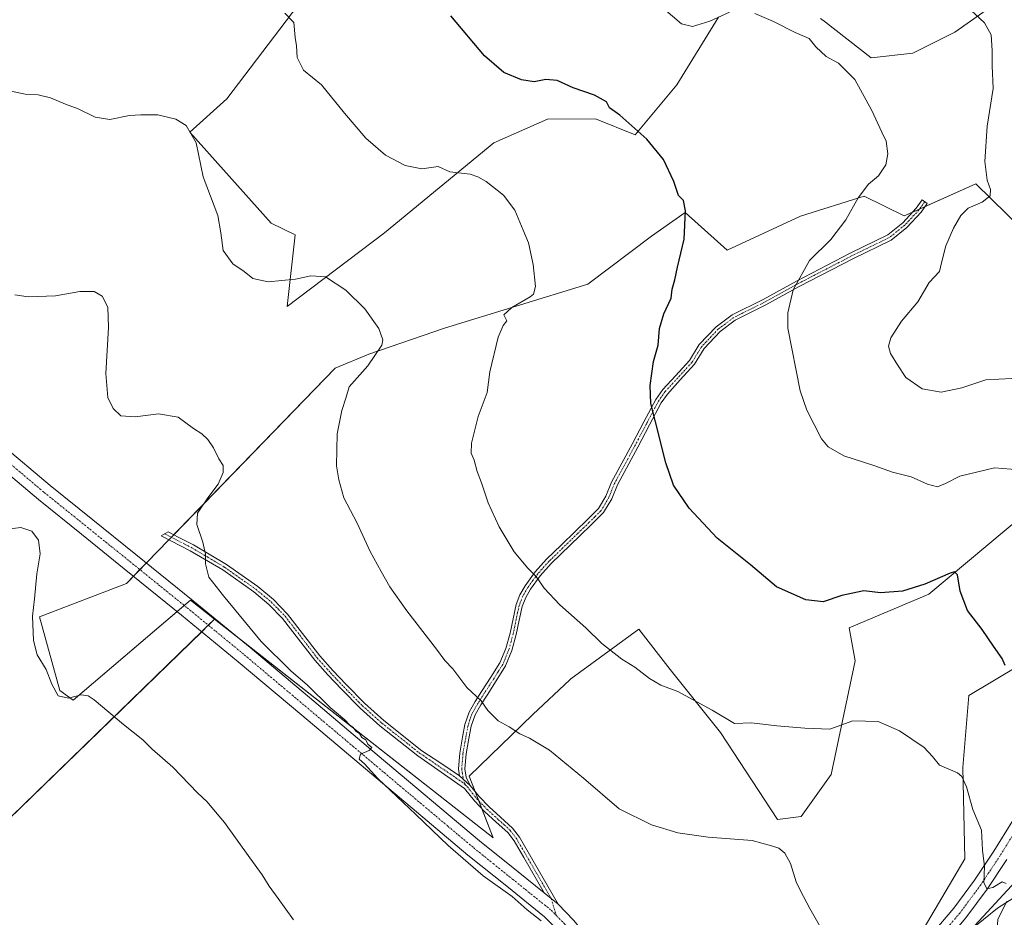
# Model space of a CAD drawing. Units: metres. Extents: x 587439 to 590905, y 4691967 to 4694324.
# Drawn here: x 588084 to 588398, y 4693710 to 4693996 of the extents above; entities that cross this region are included whole.
import ezdxf

# ---------------------------------------------------------------- set-up
doc = ezdxf.new("R2010")
doc.units = ezdxf.units.M
doc.header["$MEASUREMENT"] = 0
doc.linetypes.add('TRAZO_Y_PUNTO', pattern=[1, 0.5, -0.25, 0, -0.25])
for name, color, linetype, lineweight in [('Camino', 19, 'Continuous', 0), ('Camino Cxs', 19, 'Continuous', 0), ('Camino eje', 39, 'TRAZO_Y_PUNTO', 13), ('Corriente natural lineal', 142, 'Continuous', 13), ('Cultivos herbáceos CxS', 92, 'Continuous', 0), ('Cultivos leñosos', 92, 'Continuous', 0), ('Cultivos leñosos CxS', 92, 'Continuous', 0), ('Curva de nivel maestra', 36, 'Continuous', 30), ('Curva de nivel normal', 36, 'Continuous', 0), ('Matorral', 135, 'Continuous', 0), ('Matorral CxS', 135, 'Continuous', 0), ('Pista no pavimentada', 254, 'Continuous', 13), ('Pista no pavimentada Cxs', 254, 'Continuous', 0), ('Pista pavimentada eje', 135, 'TRAZO_Y_PUNTO', 0), ('Tendido', 6, 'Continuous', 0)]:
    doc.layers.add(name, color=color, linetype=linetype, lineweight=lineweight)

# ---------------------------------------------------------------- blocks, each defined once
blk = doc.blocks.new('*U150')
at = {"layer": 'Cultivos herbáceos CxS', "color": 92, "linetype": 'Continuous', "lineweight": 0}
for points in [[(588188.06, 4694020.75, 397.48), (588150.16, 4693970.92, 392.26), (588138.34, 4693960.26, 389.88), (588164.3, 4693931.3, 391.58), (588171.93, 4693927.5, 391.72), (588169.43, 4693904.62, 388.78), (588200.5, 4693928.18, 392.04), (588235.38, 4693956.83, 396.31), (588252.51, 4693964.48, 398.17), (588267.75, 4693964.5, 398.61), (588280.46, 4693959.44, 398.95), (588293.77, 4693975.35, 402.43), (588307.07, 4693996.97, 404.91)], [(588339.61, 4693996.52, 405.91), (588341.18, 4693995.34, 405.81), (588355.7, 4693983.97, 407.62), (588369.04, 4693985.53, 408.4), (588382.37, 4693992.2, 409.23), (588395.32, 4694001.23, 410.56)], [(588418.98, 4693914.58, 413.93), (588389.08, 4693943.75, 409.33), (588369.41, 4693934.96, 407.62), (588366.24, 4693933.55, 407.41), (588353.53, 4693939.88, 405.11), (588333.22, 4693933.49, 403.37), (588309.74, 4693922.65, 401.75), (588296.38, 4693934.7, 399.83), (588285.6, 4693927.06, 398.19), (588265.31, 4693911.78, 397.09), (588219.61, 4693897.72, 392.23), (588195.49, 4693889.42, 389.59), (588184.7, 4693884.96, 388.38), (588118.19, 4693816.31, 382.17), (588090.45, 4693805.63, 380.2), (588096.85, 4693782.14, 380.12), (588101.16, 4693779.09, 379.59), (588138.55, 4693810.99, 383.34), (588146.28, 4693804.92, 383.51), (588058.76, 4693719.91, 373.84)]]:
    blk.add_polyline3d(points, dxfattribs=at)
blk = doc.blocks.new('*U163')
at = {"layer": 'Matorral CxS', "color": 135, "linetype": 'Continuous', "lineweight": 0}
for points in [[(588402.92, 4693657.28, 392.98), (588384.51, 4693658.52, 391.44), (588370.11, 4693650.85, 389.72), (588353.42, 4693641.95, 387.8), (588346.43, 4693641.94, 386.9), (588302.03, 4693614.55, 382.41), (588278.58, 4693589.73, 380.37), (588268.41, 4693592.26, 380.24), (588267.76, 4693602.42, 380.92), (588274.09, 4693614.5, 381.86), (588284.86, 4693627.22, 383.17), (588289.68, 4693631.31, 383.69), (588301.35, 4693641.22, 384.6), (588334.96, 4693667.33, 388.13), (588356.5, 4693694.68, 391.1), (588369.82, 4693701.69, 392.41), (588385.65, 4693728.4, 393.8), (588384.97, 4693757.62, 395.21), (588386.83, 4693780.49, 398.68), (588402.69, 4693790.04, 400.05)], [(588395.32, 4694001.23, 410.56), (588382.37, 4693992.2, 409.23), (588369.04, 4693985.53, 408.4), (588355.7, 4693983.97, 407.62), (588341.18, 4693995.34, 405.81), (588339.61, 4693996.52, 405.91)], [(588307.07, 4693996.97, 404.91), (588293.77, 4693975.35, 402.43), (588280.46, 4693959.44, 398.95), (588267.75, 4693964.5, 398.61), (588252.51, 4693964.48, 398.17), (588235.38, 4693956.83, 396.31), (588200.5, 4693928.18, 392.04), (588169.43, 4693904.62, 388.78), (588171.93, 4693927.5, 391.72), (588164.3, 4693931.3, 391.58), (588138.34, 4693960.26, 389.88), (588150.16, 4693970.92, 392.26), (588188.06, 4694020.75, 397.48)]]:
    blk.add_polyline3d(points, dxfattribs=at)
blk = doc.blocks.new('*U171')
at = {"layer": 'Curva de nivel normal', "color": 36, "linetype": 'Continuous', "lineweight": 0}
for points in [[(588403.07, 4693852.52, 405), (588395.07, 4693853.2, 405), (588383.96, 4693850.57, 405), (588379.43, 4693848.21, 405), (588376.84, 4693847.15, 405), (588373.65, 4693847.92, 405), (588368.52, 4693850.3, 405), (588362.48, 4693851.75, 405), (588356.59, 4693853.94, 405), (588347.04, 4693857, 405), (588342.04, 4693859.83, 405), (588339.84, 4693862.45, 405), (588335.24, 4693871.57, 405), (588333.09, 4693877.76, 405), (588329.14, 4693897.77, 405), (588329.13, 4693902.68, 405), (588330.86, 4693910.01, 405), (588336.06, 4693919.34, 405), (588342.89, 4693926.01, 405), (588347.68, 4693932.34, 405), (588351.54, 4693939.33, 405), (588354.85, 4693943.67, 405), (588358.1, 4693946.33, 405), (588360.45, 4693949.85, 405), (588361.03, 4693953.41, 405), (588360.47, 4693957.4, 405), (588359.08, 4693960.25, 405), (588355.98, 4693967.24, 405), (588350.46, 4693977.05, 405), (588345.27, 4693982.3, 405), (588341.38, 4693984.41, 405), (588338.1, 4693987.46, 405), (588335.99, 4693990.16, 405), (588331.52, 4693992.1, 405), (588324.6, 4693995.63, 405), (588318.65, 4693998.11, 405)], [(588310.48, 4693998.52, 405), (588304.26, 4693995.68, 405), (588298.76, 4693993.95, 405), (588295.19, 4693994.88, 405), (588289.5, 4693999.7, 405)]]:
    blk.add_polyline3d(points, dxfattribs=at)
blk = doc.blocks.new('*U174')
at = {"layer": 'Curva de nivel normal', "color": 36, "linetype": 'Continuous', "lineweight": 0}
blk.add_polyline3d([(588082.5, 4693908.4, 385), (588086.84, 4693907.72, 385), (588095.53, 4693908.09, 385), (588103.23, 4693909.4, 385), (588107.81, 4693909.47, 385), (588110.44, 4693907.94, 385), (588112.18, 4693904.4, 385), (588112.42, 4693897.98, 385), (588111.54, 4693883.29, 385), (588112.22, 4693875.58, 385), (588113.89, 4693872.08, 385), (588116.4, 4693869.74, 385), (588120.91, 4693869.42, 385), (588128.4, 4693870.38, 385), (588134.67, 4693869.32, 385), (588139.57, 4693865.74, 385), (588142.2, 4693864, 385), (588144.1, 4693862.22, 385), (588145.93, 4693859.56, 385), (588147.64, 4693856.03, 385), (588148.98, 4693853.95, 385), (588149.02, 4693851.69, 385), (588147.42, 4693848.01, 385), (588144.07, 4693843.64, 385), (588140.83, 4693838.68, 385), (588140.59, 4693835.15, 385), (588142.53, 4693829.44, 385), (588143.35, 4693825.59, 385), (588143.33, 4693822.57, 385), (588144.43, 4693818.34, 385), (588149.14, 4693812.39, 385), (588161.14, 4693797.72, 385), (588170.54, 4693788.46, 385), (588175.95, 4693783.87, 385), (588183.14, 4693776.74, 385), (588187.81, 4693772.74, 385), (588189.27, 4693771.2, 385), (588190.44, 4693770.37, 385), (588191.28, 4693769.21, 385), (588192.47, 4693768.4, 385), (588193.26, 4693767.19, 385), (588194.46, 4693766.39, 385), (588195.2, 4693765.01, 385), (588196.38, 4693763.98, 385), (588195.55, 4693762.97, 385), (588192.77, 4693761.85, 385), (588192.43, 4693760.21, 385), (588194.08, 4693758.75, 385), (588198.31, 4693754.09, 385), (588210.5, 4693742.61, 385), (588220.74, 4693732.69, 385), (588231.94, 4693723.05, 385), (588241.16, 4693716.44, 385), (588245.99, 4693712.14, 385), (588250.4, 4693708.62, 385)], dxfattribs=at)
blk = doc.blocks.new('*U177')
at = {"layer": 'Curva de nivel normal', "color": 36, "linetype": 'Continuous', "lineweight": 0}
blk.add_polyline3d([(588171.39, 4693708.98, 380), (588166.5, 4693715.78, 380), (588163.64, 4693719.66, 380), (588161.44, 4693723.37, 380), (588157.49, 4693728.75, 380), (588149.47, 4693740.06, 380), (588145.41, 4693744.78, 380), (588143.92, 4693746.58, 380), (588140.81, 4693749.5, 380), (588132.96, 4693757.67, 380), (588126.37, 4693763.45, 380), (588123.39, 4693766.43, 380), (588117.25, 4693771.3, 380), (588107.82, 4693779.13, 380), (588105.94, 4693780.4, 380), (588103.68, 4693780.74, 380), (588099.69, 4693779.74, 380), (588096.34, 4693780.46, 380), (588094.32, 4693784.2, 380), (588092.56, 4693788.84, 380), (588089.61, 4693793.52, 380), (588088.47, 4693798.09, 380), (588088.12, 4693805.86, 380), (588088.78, 4693811.36, 380), (588089.51, 4693819.36, 380), (588090.61, 4693825.74, 380), (588090.12, 4693830.09, 380), (588087.94, 4693833.01, 380), (588084.4, 4693834.18, 380), (588080.08, 4693833.65, 380)], dxfattribs=at)
blk = doc.blocks.new('*U178')
at = {"layer": 'Curva de nivel normal', "color": 36, "linetype": 'Continuous', "lineweight": 0}
for points in [[(588398.77, 4693703.22, 395), (588395.94, 4693705.94, 395), (588396.13, 4693709.02, 395), (588399.01, 4693714.97, 395)], [(588398.8, 4693720.58, 395), (588397.56, 4693721.06, 395), (588394.49, 4693719.3, 395), (588392.62, 4693718.86, 395), (588391.69, 4693720.83, 395), (588391.88, 4693725.98, 395), (588391.2, 4693731.17, 395), (588390.91, 4693737.54, 395), (588388.16, 4693744.12, 395), (588386.11, 4693751.4, 395), (588384.62, 4693754.74, 395), (588383.29, 4693755.87, 395), (588377.53, 4693758.29, 395), (588375.34, 4693761.09, 395), (588372.63, 4693763.92, 395), (588364.81, 4693769.26, 395), (588357.92, 4693772.21, 395), (588349.88, 4693772.5, 395), (588342.55, 4693769.83, 395), (588334.54, 4693770.15, 395), (588325.65, 4693770.83, 395), (588317.5, 4693771.83, 395), (588312.08, 4693771.66, 395), (588304.96, 4693775.91, 395), (588294.09, 4693781.8, 395), (588288.66, 4693783.89, 395), (588285.02, 4693785.95, 395), (588280.28, 4693789.54, 395), (588276.22, 4693792.09, 395), (588269.82, 4693797.09, 395), (588264.7, 4693802.15, 395), (588256.44, 4693809.44, 395), (588251.41, 4693814.77, 395), (588248.9, 4693818.5, 395), (588246.19, 4693821.12, 395), (588241.78, 4693826.37, 395), (588237, 4693834.38, 395), (588233.58, 4693841.98, 395), (588231.4, 4693848.44, 395), (588229.98, 4693852.06, 395), (588229.02, 4693855.62, 395), (588228.08, 4693857.84, 395), (588228.17, 4693861.09, 395), (588230.34, 4693869.59, 395), (588233.17, 4693877.2, 395), (588234.08, 4693883.82, 395), (588236.7, 4693894.83, 395), (588238.32, 4693898.56, 395), (588239.52, 4693900.1, 395), (588238.57, 4693902.02, 395), (588241.05, 4693904.38, 395), (588246.92, 4693907.69, 395), (588248.02, 4693908.62, 395), (588248.64, 4693911.01, 395), (588247.93, 4693918.01, 395), (588246.36, 4693925.01, 395), (588244.65, 4693929.02, 395), (588242.09, 4693935.38, 395), (588238.4, 4693940.23, 395), (588232.91, 4693944.53, 395), (588230.24, 4693946.03, 395), (588227.8, 4693946.89, 395), (588221.31, 4693947.61, 395), (588217.55, 4693949.3, 395), (588212.34, 4693948.58, 395), (588207.04, 4693949.61, 395), (588200.75, 4693952.91, 395), (588194.46, 4693958.39, 395), (588187.7, 4693966.3, 395), (588180.36, 4693975.38, 395), (588174.61, 4693980.1, 395), (588172.62, 4693984.07, 395), (588172.36, 4693987.88, 395), (588171.98, 4693990.54, 395), (588171.5, 4693995.3, 395), (588168.63, 4693998.21, 395)]]:
    blk.add_polyline3d(points, dxfattribs=at)
blk = doc.blocks.new('*U179')
at = {"layer": 'Curva de nivel normal', "color": 36, "linetype": 'Continuous', "lineweight": 0}
blk.add_polyline3d([(588384.78, 4694001.72, 410), (588391.88, 4693995.13, 410), (588394, 4693991.33, 410), (588394.3, 4693986.32, 410), (588394.28, 4693981.49, 410), (588394.62, 4693974.17, 410), (588392.77, 4693962.17, 410), (588392.03, 4693950.91, 410), (588392.69, 4693944.96, 410), (588393.79, 4693942.03, 410), (588393.72, 4693939.99, 410), (588391.12, 4693938, 410), (588386.72, 4693936, 410), (588384.3, 4693933.67, 410), (588381.96, 4693929.68, 410), (588379.59, 4693923.98, 410), (588378.21, 4693918.56, 410), (588377.52, 4693915.82, 410), (588374.27, 4693912.36, 410), (588370.56, 4693906.18, 410), (588365.45, 4693900.01, 410), (588362.03, 4693894.68, 410), (588361.21, 4693892.01, 410), (588361.88, 4693889.68, 410), (588364.13, 4693886.01, 410), (588366.75, 4693881.98, 410), (588371.96, 4693878.4, 410), (588378.09, 4693877.36, 410), (588384.6, 4693878.71, 410), (588392.34, 4693881.3, 410), (588400.62, 4693881.69, 410)], dxfattribs=at)
blk = doc.blocks.new('*U185')
at = {"layer": 'Curva de nivel normal', "color": 36, "linetype": 'Continuous', "lineweight": 0}
blk.add_polyline3d([(588079.39, 4693973.74, 390), (588085.79, 4693972.36, 390), (588090.03, 4693972.22, 390), (588093.91, 4693971.2, 390), (588098.67, 4693969.26, 390), (588102.7, 4693967.77, 390), (588108.11, 4693965.03, 390), (588112.87, 4693964.37, 390), (588119.12, 4693965.64, 390), (588122.78, 4693965.81, 390), (588128.18, 4693965.82, 390), (588133.87, 4693964.46, 390), (588137.16, 4693962.38, 390), (588140.34, 4693956.89, 390), (588142.64, 4693946.05, 390), (588147.26, 4693933.66, 390), (588148.26, 4693928.16, 390), (588149, 4693922.56, 390), (588152.06, 4693918.3, 390), (588155.65, 4693915.8, 390), (588158.42, 4693913.64, 390), (588163.33, 4693912.48, 390), (588172.1, 4693913.33, 390), (588176.92, 4693914.49, 390), (588181.61, 4693914.12, 390), (588188.18, 4693909.84, 390), (588194.14, 4693903.88, 390), (588198.71, 4693897.59, 390), (588199.91, 4693894.07, 390), (588199.64, 4693892.29, 390), (588195.18, 4693885.78, 390), (588189.22, 4693879.01, 390), (588188.25, 4693875.68, 390), (588186.89, 4693871.52, 390), (588185.4, 4693864.06, 390), (588185.12, 4693853.86, 390), (588185.88, 4693849.35, 390), (588187.48, 4693843.66, 390), (588191.74, 4693835.55, 390), (588195.91, 4693826.5, 390), (588199.37, 4693820.14, 390), (588202.16, 4693815.23, 390), (588207.62, 4693807.55, 390), (588217.05, 4693795.32, 390), (588219.74, 4693791.71, 390), (588222.26, 4693789.02, 390), (588226.72, 4693783.12, 390), (588231.3, 4693778.81, 390), (588233.39, 4693775.79, 390), (588236.77, 4693772.49, 390), (588240.21, 4693770.53, 390), (588243.66, 4693768.3, 390), (588246.75, 4693766.97, 390), (588253.14, 4693763.05, 390), (588263.98, 4693754.17, 390), (588275.28, 4693744.43, 390), (588285.64, 4693739.25, 390), (588294.09, 4693736.71, 390), (588303.76, 4693735.37, 390), (588317.78, 4693734.24, 390), (588323.88, 4693732.58, 390), (588326.22, 4693731.84, 390), (588328.23, 4693730.19, 390), (588329.97, 4693726.93, 390), (588331.75, 4693721.04, 390), (588333.23, 4693718.19, 390), (588336.14, 4693712.62, 390), (588341.31, 4693703.67, 390)], dxfattribs=at)

msp = doc.modelspace()

# ---------------------------------------------------------------- linework, layer by layer
at = {"layer": 'Camino', "color": 19, "linetype": 'Continuous', "lineweight": 0}
for points in [[(588224.39, 4693754.94, 387.27), (588224.08, 4693757.09, 387.4), (588224.47, 4693762.14, 387.81), (588225.36, 4693767.2, 388.48), (588226.12, 4693771.29, 388.93), (588227.47, 4693775.26, 389.33), (588229.42, 4693778.59, 389.73), (588231.44, 4693781.79, 390.18), (588234.38, 4693786.34, 390.87), (588237.27, 4693790.94, 391.74), (588239.21, 4693795.59, 392.42), (588240.53, 4693800.48, 392.93), (588241.46, 4693805.02, 393.27), (588242.45, 4693809.56, 393.65), (588243.66, 4693812.68, 394), (588245.33, 4693815.58, 394.38), (588248.55, 4693819.99, 395.02), (588252.18, 4693824.03, 395.66), (588256.79, 4693828.51, 396.44), (588261.39, 4693832.99, 397.35), (588265.09, 4693836.54, 397.78), (588268.75, 4693840.16, 398.05), (588271.11, 4693844.19, 398.24), (588272.92, 4693848.6, 398.61), (588279.44, 4693860.7, 399.2), (588283.21, 4693867.84, 399.57), (588287, 4693874.97, 400.11), (588289.27, 4693878.17, 400.35), (588293.33, 4693882.57, 400.72), (588297.72, 4693887.43, 401.2), (588300.9, 4693892.52, 401.45), (588306.26, 4693898.21, 401.73), (588311.33, 4693901.96, 402.06), (588321.23, 4693906.92, 403.68), (588331.86, 4693912.79, 404.94), (588349.03, 4693921.69, 406.33), (588361, 4693927.52, 407.26), (588365.78, 4693931.37, 407.49), (588370.13, 4693936.03, 407.57), (588371.99, 4693938.68, 407.48), (588373.63, 4693937.52, 407.76), (588371.68, 4693934.77, 407.89), (588367.14, 4693929.9, 407.75), (588362.08, 4693925.82, 407.57), (588349.92, 4693919.9, 406.54), (588332.8, 4693911.02, 405.11), (588322.16, 4693905.15, 403.79), (588312.38, 4693900.25, 402.22), (588307.6, 4693896.71, 401.86), (588302.49, 4693891.29, 401.6), (588299.32, 4693886.22, 401.38), (588294.81, 4693881.23, 400.89), (588290.7, 4693876.7, 400.5), (588288.74, 4693873.9, 400.3), (588285.02, 4693866.88, 399.7), (588281.25, 4693859.74, 399.31), (588274.77, 4693847.73, 398.7), (588272.95, 4693843.29, 398.35), (588270.38, 4693838.89, 398.12), (588266.51, 4693835.08, 397.84), (588262.82, 4693831.52, 397.38), (588253.65, 4693822.61, 395.68), (588250.14, 4693818.7, 395.04), (588247.05, 4693814.46, 394.45), (588245.51, 4693811.79, 394.08), (588244.42, 4693808.97, 393.76), (588243.46, 4693804.6, 393.37), (588242.52, 4693800, 393.02), (588241.14, 4693794.92, 392.51), (588239.09, 4693790, 391.84), (588236.11, 4693785.24, 390.87), (588233.17, 4693780.69, 390.23), (588231.17, 4693777.53, 389.77), (588229.34, 4693774.41, 389.41), (588228.11, 4693770.77, 389.07), (588227.38, 4693766.83, 388.63), (588226.51, 4693761.89, 387.97), (588226.14, 4693757.15, 387.57), (588226.53, 4693754.46, 387.38), (588227.8, 4693751.86, 387.3)], [(588251.41, 4693717.58, 385.14), (588244.88, 4693728.86, 386.31), (588241.81, 4693734.17, 386.88), (588239.84, 4693736.8, 386.89), (588236.14, 4693740.16, 387.02), (588232.4, 4693743.52, 387.06), (588229.15, 4693746.93, 387.07), (588226.02, 4693750.85, 387.13), (588218.53, 4693756.1, 386.92), (588211.09, 4693761.25, 386.64), (588198.93, 4693770.91, 386.36), (588192.65, 4693776.54, 386.22), (588186.71, 4693782.56, 386.14), (588182.38, 4693787.14, 386.12), (588178.19, 4693791.84, 386.12), (588173.08, 4693798.48, 386.12), (588167.95, 4693805.15, 386.08), (588163.58, 4693809.62, 385.95), (588158.74, 4693813.6, 385.77), (588148.85, 4693820.59, 385.29), (588138.51, 4693826.72, 384.41), (588129.23, 4693831.52, 383.59), (588131.43, 4693832.77, 383.93), (588134.85, 4693831, 384.22), (588139.54, 4693828.57, 384.61), (588150.01, 4693822.37, 385.41), (588160.03, 4693815.29, 385.96), (588165.02, 4693811.19, 386.16), (588169.56, 4693806.54, 386.32), (588179.83, 4693793.19, 386.36), (588183.95, 4693788.57, 386.39), (588188.23, 4693784.03, 386.4), (588194.11, 4693778.07, 386.46), (588200.3, 4693772.53, 386.59), (588212.41, 4693762.91, 386.84), (588218.4, 4693758.92, 387.1), (588224.39, 4693754.94, 387.27)], [(588224.39, 4693754.94, 387.27), (588227.8, 4693751.86, 387.3)], [(588224.39, 4693754.94, 387.27), (588227.8, 4693751.86, 387.3)], [(588227.8, 4693751.86, 387.3), (588230.69, 4693748.28, 387.22), (588233.83, 4693744.99, 387.2), (588237.51, 4693741.68, 387.2), (588241.35, 4693738.18, 387.1), (588243.52, 4693735.3, 387.07), (588255.84, 4693714, 385.13)], [(588255.84, 4693714, 385.13), (588251.41, 4693717.58, 385.14)]]:
    msp.add_polyline3d(points, dxfattribs=at)
at = {"layer": 'Camino Cxs', "color": 19, "linetype": 'Continuous', "lineweight": 0}
for points in [[(588227.8, 4693751.86, 387.3), (588224.39, 4693754.94, 387.27), (588224.08, 4693757.09, 387.4), (588224.47, 4693762.14, 387.81), (588225.36, 4693767.2, 388.48), (588226.12, 4693771.29, 388.93), (588227.47, 4693775.26, 389.33), (588229.42, 4693778.59, 389.73), (588231.44, 4693781.79, 390.18), (588234.38, 4693786.34, 390.87), (588237.27, 4693790.94, 391.74), (588239.21, 4693795.59, 392.42), (588240.53, 4693800.48, 392.93), (588241.46, 4693805.02, 393.27), (588242.45, 4693809.56, 393.65), (588243.66, 4693812.68, 394), (588245.33, 4693815.58, 394.38), (588248.55, 4693819.99, 395.02), (588252.18, 4693824.03, 395.66), (588256.79, 4693828.51, 396.44), (588261.39, 4693832.99, 397.35), (588265.09, 4693836.54, 397.78), (588268.75, 4693840.16, 398.05), (588271.11, 4693844.19, 398.24), (588272.92, 4693848.6, 398.61), (588279.44, 4693860.7, 399.2), (588283.21, 4693867.84, 399.57), (588287, 4693874.97, 400.11), (588289.27, 4693878.17, 400.35), (588293.33, 4693882.57, 400.72), (588297.72, 4693887.43, 401.2), (588300.9, 4693892.52, 401.45), (588306.26, 4693898.21, 401.73), (588311.33, 4693901.96, 402.06), (588321.23, 4693906.92, 403.68), (588331.86, 4693912.79, 404.94), (588349.03, 4693921.69, 406.33), (588361, 4693927.52, 407.26), (588365.78, 4693931.37, 407.49), (588370.13, 4693936.03, 407.57), (588371.99, 4693938.68, 407.48), (588373.63, 4693937.52, 407.76), (588371.68, 4693934.77, 407.89), (588367.14, 4693929.9, 407.75), (588362.08, 4693925.82, 407.57), (588349.92, 4693919.9, 406.54), (588332.8, 4693911.02, 405.11), (588322.16, 4693905.15, 403.79), (588312.38, 4693900.25, 402.22), (588307.6, 4693896.71, 401.86), (588302.49, 4693891.29, 401.6), (588299.32, 4693886.22, 401.38), (588294.81, 4693881.23, 400.89), (588290.7, 4693876.7, 400.5), (588288.74, 4693873.9, 400.3), (588285.02, 4693866.88, 399.7), (588281.25, 4693859.74, 399.31), (588274.77, 4693847.73, 398.7), (588272.95, 4693843.29, 398.35), (588270.38, 4693838.89, 398.12), (588266.51, 4693835.08, 397.84), (588262.82, 4693831.52, 397.38), (588253.65, 4693822.61, 395.68), (588250.14, 4693818.7, 395.04), (588247.05, 4693814.46, 394.45), (588245.51, 4693811.79, 394.08), (588244.42, 4693808.97, 393.76), (588243.46, 4693804.6, 393.37), (588242.52, 4693800, 393.02), (588241.14, 4693794.92, 392.51), (588239.09, 4693790, 391.84), (588236.11, 4693785.24, 390.87), (588233.17, 4693780.69, 390.23), (588231.17, 4693777.53, 389.77), (588229.34, 4693774.41, 389.41), (588228.11, 4693770.77, 389.07), (588227.38, 4693766.83, 388.63), (588226.51, 4693761.89, 387.97), (588226.14, 4693757.15, 387.57), (588226.53, 4693754.46, 387.38), (588227.8, 4693751.86, 387.3)], [(588224.39, 4693754.94, 387.27), (588227.8, 4693751.86, 387.3), (588230.69, 4693748.28, 387.22), (588233.83, 4693744.99, 387.2), (588237.51, 4693741.68, 387.2), (588241.35, 4693738.18, 387.1), (588243.52, 4693735.3, 387.07), (588255.84, 4693714, 385.13), (588251.41, 4693717.58, 385.14), (588244.88, 4693728.86, 386.31), (588241.81, 4693734.17, 386.88), (588239.84, 4693736.8, 386.89), (588236.14, 4693740.16, 387.02), (588232.4, 4693743.52, 387.06), (588229.15, 4693746.93, 387.07), (588226.02, 4693750.85, 387.13), (588218.53, 4693756.1, 386.92), (588211.09, 4693761.25, 386.64), (588198.93, 4693770.91, 386.36), (588192.65, 4693776.54, 386.22), (588186.71, 4693782.56, 386.14), (588182.38, 4693787.14, 386.12), (588178.19, 4693791.84, 386.12), (588173.08, 4693798.48, 386.12), (588167.95, 4693805.15, 386.08), (588163.58, 4693809.62, 385.95), (588158.74, 4693813.6, 385.77), (588148.85, 4693820.59, 385.29), (588138.51, 4693826.72, 384.41), (588129.23, 4693831.52, 383.59), (588131.43, 4693832.77, 383.93), (588134.85, 4693831, 384.22), (588139.54, 4693828.57, 384.61), (588150.01, 4693822.37, 385.41), (588160.03, 4693815.29, 385.96), (588165.02, 4693811.19, 386.16), (588169.56, 4693806.54, 386.32), (588179.83, 4693793.19, 386.36), (588183.95, 4693788.57, 386.39), (588188.23, 4693784.03, 386.4), (588194.11, 4693778.07, 386.46), (588200.3, 4693772.53, 386.59), (588212.41, 4693762.91, 386.84), (588218.4, 4693758.92, 387.1), (588224.39, 4693754.94, 387.27)]]:
    msp.add_polyline3d(points, close=True, dxfattribs=at)
at = {"layer": 'Camino eje', "color": 39, "linetype": 'TRAZO_Y_PUNTO', "lineweight": 13}
for points in [[(588372.81, 4693938.1, 407.61), (588370.91, 4693935.4, 407.73), (588366.46, 4693930.64, 407.63), (588361.54, 4693926.67, 407.42), (588349.48, 4693920.79, 406.43), (588332.33, 4693911.9, 405.02), (588321.69, 4693906.03, 403.73), (588311.85, 4693901.11, 402.14), (588306.93, 4693897.46, 401.79), (588301.69, 4693891.9, 401.54), (588298.52, 4693886.82, 401.29), (588294.07, 4693881.9, 400.8), (588290.01, 4693877.49, 400.42), (588289.37, 4693876.58, 400.36), (588287.87, 4693874.44, 400.2), (588285.98, 4693870.87, 399.89), (588284.12, 4693867.36, 399.63), (588280.35, 4693860.22, 399.25), (588278.71, 4693857.19, 399.13), (588273.85, 4693848.17, 398.66), (588272.03, 4693843.74, 398.29), (588270.85, 4693841.73, 398.17), (588269.57, 4693839.53, 398.08), (588267.63, 4693837.62, 397.96), (588265.8, 4693835.81, 397.81), (588263.96, 4693834.03, 397.61), (588262.11, 4693832.26, 397.36), (588259.81, 4693830.02, 396.95), (588252.92, 4693823.32, 395.66), (588249.35, 4693819.35, 395.03), (588247.8, 4693817.23, 394.72), (588246.19, 4693815.02, 394.41), (588244.59, 4693812.24, 394.04), (588243.44, 4693809.27, 393.7), (588242.94, 4693807, 393.5), (588242.46, 4693804.81, 393.32), (588241.53, 4693800.24, 392.99), (588240.87, 4693797.8, 392.77), (588240.18, 4693795.26, 392.47), (588238.18, 4693790.47, 391.78), (588236.69, 4693788.09, 391.29), (588235.25, 4693785.79, 390.88), (588232.31, 4693781.24, 390.2), (588231.31, 4693779.66, 389.96), (588230.3, 4693778.06, 389.75), (588228.41, 4693774.84, 389.37), (588227.73, 4693772.85, 389.17), (588227.12, 4693771.03, 388.99), (588226.37, 4693767.02, 388.55), (588225.49, 4693762.02, 387.89), (588225.31, 4693759.65, 387.7), (588225.11, 4693757.12, 387.49), (588225.46, 4693754.7, 387.32), (588226.25, 4693752.06, 387.21)], [(588130.33, 4693832.15, 383.77), (588136.68, 4693828.86, 384.36), (588139.03, 4693827.65, 384.52), (588144.2, 4693824.58, 384.97), (588149.43, 4693821.48, 385.34), (588159.39, 4693814.45, 385.86), (588164.3, 4693810.41, 386.06), (588166.49, 4693808.17, 386.17), (588168.76, 4693805.85, 386.2), (588179.01, 4693792.52, 386.24), (588183.17, 4693787.86, 386.25), (588185.33, 4693785.57, 386.26), (588187.47, 4693783.3, 386.27), (588193.38, 4693777.31, 386.34), (588196.52, 4693774.49, 386.46), (588199.62, 4693771.72, 386.48), (588211.75, 4693762.08, 386.75), (588214.75, 4693760.09, 386.88), (588218.47, 4693757.51, 387.01), (588221.46, 4693755.52, 387.1), (588225.18, 4693752.95, 387.19), (588226.25, 4693752.06, 387.21)], [(588226.25, 4693752.06, 387.21), (588226.91, 4693751.36, 387.22), (588228.48, 4693749.4, 387.19), (588229.92, 4693747.61, 387.15), (588233.12, 4693744.26, 387.13), (588236.83, 4693740.92, 387.12), (588238.68, 4693739.24, 387.11), (588240.6, 4693737.49, 387.01), (588241.68, 4693736.05, 386.99), (588242.67, 4693734.74, 386.97), (588245.77, 4693729.38, 386.6), (588249.03, 4693723.74, 385.94), (588253.63, 4693715.79, 385.38), (588255.28, 4693710.36, 385.14)]]:
    msp.add_polyline3d(points, dxfattribs=at)
at = {"layer": 'Corriente natural lineal', "color": 142, "linetype": 'Continuous', "lineweight": 13}
msp.add_polyline3d([(588406.31, 4693719.33, 395.59), (588395.99, 4693712.67, 394.55), (588389.37, 4693707.29, 393.94), (588373.77, 4693692.94, 392.48), (588346.38, 4693667.04, 388.31), (588326.54, 4693647.77, 385.92), (588319.55, 4693640.54, 384.9), (588312.85, 4693632.99, 384), (588309.4, 4693627.9, 383.66)], dxfattribs=at)
at = {"layer": 'Cultivos herbáceos CxS', "color": 92, "linetype": 'Continuous', "lineweight": 0}
for points in [[(588188.06, 4694020.75, 397.48), (588150.16, 4693970.92, 392.26), (588138.34, 4693960.26, 389.88), (588164.3, 4693931.3, 391.58), (588171.93, 4693927.5, 391.72), (588169.43, 4693904.62, 388.78), (588200.5, 4693928.18, 392.04), (588235.38, 4693956.83, 396.31), (588252.51, 4693964.48, 398.17), (588267.75, 4693964.5, 398.61), (588280.46, 4693959.44, 398.95), (588293.77, 4693975.35, 402.43), (588307.07, 4693996.97, 404.91)], [(588339.61, 4693996.52, 405.91), (588341.18, 4693995.34, 405.81), (588355.7, 4693983.97, 407.62), (588369.04, 4693985.53, 408.4), (588382.37, 4693992.2, 409.23), (588395.32, 4694001.23, 410.56)], [(588418.98, 4693914.58, 413.93), (588389.08, 4693943.75, 409.33), (588372.93, 4693936.54, 407.81), (588371.14, 4693935.74, 407.72), (588369.41, 4693934.96, 407.62), (588368.93, 4693934.75, 407.59), (588366.24, 4693933.55, 407.41), (588353.53, 4693939.88, 405.11), (588333.22, 4693933.49, 403.37), (588309.74, 4693922.65, 401.75), (588296.38, 4693934.7, 399.83), (588285.6, 4693927.06, 398.19), (588265.31, 4693911.78, 397.09), (588219.61, 4693897.72, 392.23), (588195.49, 4693889.42, 389.59), (588184.7, 4693884.96, 388.38), (588133.24, 4693831.84, 384.07), (588132.47, 4693831.04, 383.92), (588131.7, 4693830.25, 383.77), (588124.5, 4693822.82, 382.46), (588122.45, 4693820.7, 382.51), (588120.4, 4693818.58, 382.37), (588118.19, 4693816.31, 382.17), (588090.45, 4693805.63, 380.2), (588096.85, 4693782.14, 380.12), (588101.16, 4693779.09, 379.59), (588134.28, 4693807.35, 383.16), (588136.56, 4693809.29, 383.42), (588138.55, 4693810.99, 383.34), (588146.28, 4693804.92, 383.51)], [(588146.28, 4693804.92, 383.51), (588144.26, 4693802.96, 383.51), (588142.14, 4693800.9, 383.27), (588058.76, 4693719.91, 373.84), (588090.45, 4693692.44, 374.34), (588116.06, 4693645.45, 372.93), (588131, 4693645.45, 374.37), (588146.66, 4693633.17, 374.14), (588170.93, 4693601.75, 374.26), (588218.05, 4693551.06, 375.58), (588283.66, 4693635.71, 383.47), (588284.45, 4693635.31, 383.52), (588285.58, 4693634.45, 383.57), (588288.39, 4693632.3, 383.66)]]:
    msp.add_polyline3d(points, dxfattribs=at)
at = {"layer": 'Cultivos leñosos', "color": 92, "linetype": 'Continuous', "lineweight": 0}
for points in [[(588289.68, 4693631.31, 383.69), (588294.4, 4693635.32, 384.09), (588301.35, 4693641.22, 384.6), (588305.89, 4693644.76, 384.96), (588334.96, 4693667.33, 388.13), (588337.46, 4693670.51, 388.46), (588343.99, 4693678.79, 389.4), (588356.5, 4693694.68, 391.1), (588369.82, 4693701.69, 392.41), (588385.65, 4693728.4, 393.8), (588384.97, 4693757.62, 395.21), (588386.83, 4693780.49, 398.68), (588402.69, 4693790.04, 400.05), (588422.56, 4693805.57, 402.17), (588440.72, 4693828.22, 405.07), (588476.86, 4693861.32, 410.79), (588493.34, 4693883.58, 413.13), (588499.48, 4693891.85, 413.78), (588506.88, 4693900.79, 415.29), (588484.36, 4693914.4, 414.01), (588475.45, 4693920.49, 414), (588475.6, 4693926.97, 415.39)], [(588441.91, 4693910.92, 412.75), (588447.95, 4693904.26, 411.5), (588445.09, 4693890.9, 409.75), (588416.97, 4693848.72, 403.58), (588374.07, 4693812.86, 399.6), (588348.71, 4693802.12, 399.01), (588350.62, 4693791.61, 397.24), (588342.98, 4693755.34, 393.24), (588333.44, 4693741.97, 391.41), (588325.81, 4693741.02, 390.81), (588307.68, 4693768.7, 394), (588291.59, 4693788.81, 395.45), (588281.6, 4693801.66, 396.16), (588259.96, 4693785.89, 393), (588259.64, 4693785.59, 392.95), (588247.77, 4693774.53, 390.91), (588227.48, 4693754.81, 387.49), (588229.4, 4693749.88, 387.27), (588230.53, 4693746.96, 387.14), (588231.51, 4693744.46, 387.08)], [(588146.28, 4693804.92, 383.51), (588144.26, 4693802.96, 383.51), (588142.14, 4693800.9, 383.27), (588058.76, 4693719.91, 373.84), (588090.45, 4693692.44, 374.34), (588116.06, 4693645.45, 372.93), (588131, 4693645.45, 374.37), (588146.66, 4693633.17, 374.14), (588170.93, 4693601.75, 374.26), (588218.05, 4693551.06, 375.58), (588283.66, 4693635.71, 383.47), (588284.45, 4693635.31, 383.52), (588285.58, 4693634.45, 383.57), (588288.39, 4693632.3, 383.66)], [(588231.51, 4693744.46, 387.08), (588235.11, 4693735.18, 386.13), (588235.02, 4693735.19, 386.12), (588151.56, 4693800.76, 383.75), (588146.28, 4693804.92, 383.51)]]:
    msp.add_polyline3d(points, dxfattribs=at)
at = {"layer": 'Cultivos leñosos CxS', "color": 92, "linetype": 'Continuous', "lineweight": 0}
for points in [[(588058.76, 4693719.91, 373.84), (588146.28, 4693804.92, 383.51), (588235.02, 4693735.19, 386.12), (588235.11, 4693735.18, 386.13), (588227.48, 4693754.81, 387.49), (588247.77, 4693774.53, 390.91), (588259.64, 4693785.59, 392.95), (588259.96, 4693785.89, 393), (588281.6, 4693801.66, 396.16), (588291.59, 4693788.81, 395.45), (588307.68, 4693768.7, 394), (588325.81, 4693741.02, 390.81), (588333.44, 4693741.97, 391.41), (588342.98, 4693755.34, 393.24), (588350.62, 4693791.61, 397.24), (588348.71, 4693802.12, 399.01), (588374.07, 4693812.86, 399.6), (588416.97, 4693848.72, 403.58)], [(588402.69, 4693790.04, 400.05), (588386.83, 4693780.49, 398.68), (588384.97, 4693757.62, 395.21), (588385.65, 4693728.4, 393.8), (588369.82, 4693701.69, 392.41)]]:
    msp.add_polyline3d(points, dxfattribs=at)
at = {"layer": 'Curva de nivel maestra', "color": 36, "linetype": 'Continuous', "lineweight": 30}
msp.add_polyline3d([(588398.46, 4693790.08, 400), (588397.52, 4693792.36, 400), (588394.8, 4693796.28, 400), (588391.12, 4693801.62, 400), (588386.41, 4693807.7, 400), (588384.1, 4693813.85, 400), (588383.25, 4693819.06, 400), (588382.28, 4693820.01, 400), (588380.89, 4693819.57, 400), (588372.81, 4693816.08, 400), (588365.74, 4693813.83, 400), (588358.74, 4693813.32, 400), (588353.41, 4693813.94, 400), (588346.41, 4693812.46, 400), (588340.41, 4693810.43, 400), (588334.87, 4693811.02, 400), (588325.56, 4693815.22, 400), (588317.2, 4693822.2, 400), (588306.54, 4693830.71, 400), (588297.61, 4693840.26, 400), (588292.7, 4693847.63, 400), (588290.19, 4693854.78, 400), (588286.97, 4693867.89, 400), (588285.43, 4693873.68, 400), (588285.2, 4693879.43, 400), (588286.32, 4693887.15, 400), (588287.76, 4693892.34, 400), (588288.18, 4693897.68, 400), (588289.53, 4693902.34, 400), (588291.93, 4693907.34, 400), (588292.21, 4693910.21, 400), (588293.09, 4693913.16, 400), (588293.96, 4693917.21, 400), (588296.06, 4693926.1, 400), (588296.54, 4693935.15, 400), (588295.85, 4693938.45, 400), (588294.27, 4693940.06, 400), (588292.74, 4693944.57, 400), (588289.5, 4693951.54, 400), (588284.16, 4693958.03, 400), (588275.59, 4693965.66, 400), (588272.23, 4693968.05, 400), (588271.24, 4693969.97, 400), (588267.42, 4693972.1, 400), (588260.62, 4693974.45, 400), (588255.53, 4693976.73, 400), (588251.95, 4693977.09, 400), (588248.2, 4693976.33, 400), (588244.18, 4693976.97, 400), (588238.54, 4693979.33, 400), (588232.36, 4693984.64, 400), (588221.66, 4693997.39, 400)], dxfattribs=at)
at = {"layer": 'Matorral', "color": 135, "linetype": 'Continuous', "lineweight": 0}
for points in [[(588188.06, 4694020.75, 397.48), (588150.16, 4693970.92, 392.26), (588138.34, 4693960.26, 389.88), (588164.3, 4693931.3, 391.58), (588171.93, 4693927.5, 391.72), (588169.43, 4693904.62, 388.78), (588200.5, 4693928.18, 392.04), (588235.38, 4693956.83, 396.31), (588252.51, 4693964.48, 398.17), (588267.75, 4693964.5, 398.61), (588280.46, 4693959.44, 398.95), (588293.77, 4693975.35, 402.43), (588307.07, 4693996.97, 404.91)], [(588339.61, 4693996.52, 405.91), (588341.18, 4693995.34, 405.81), (588355.7, 4693983.97, 407.62), (588369.04, 4693985.53, 408.4), (588382.37, 4693992.2, 409.23), (588395.32, 4694001.23, 410.56)], [(588418.98, 4693914.58, 413.93), (588389.08, 4693943.75, 409.33), (588372.93, 4693936.54, 407.81), (588371.14, 4693935.74, 407.72), (588369.41, 4693934.96, 407.62), (588368.93, 4693934.75, 407.59), (588366.24, 4693933.55, 407.41), (588353.53, 4693939.88, 405.11), (588333.22, 4693933.49, 403.37), (588309.74, 4693922.65, 401.75), (588296.38, 4693934.7, 399.83), (588285.6, 4693927.06, 398.19), (588265.31, 4693911.78, 397.09), (588219.61, 4693897.72, 392.23), (588195.49, 4693889.42, 389.59), (588184.7, 4693884.96, 388.38), (588133.24, 4693831.84, 384.07), (588132.47, 4693831.04, 383.92), (588131.7, 4693830.25, 383.77), (588124.5, 4693822.82, 382.46), (588122.45, 4693820.7, 382.51), (588120.4, 4693818.58, 382.37), (588118.19, 4693816.31, 382.17), (588090.45, 4693805.63, 380.2), (588096.85, 4693782.14, 380.12), (588101.16, 4693779.09, 379.59), (588134.28, 4693807.35, 383.16), (588136.56, 4693809.29, 383.42), (588138.55, 4693810.99, 383.34), (588146.28, 4693804.92, 383.51)], [(588289.68, 4693631.31, 383.69), (588294.4, 4693635.32, 384.09), (588301.35, 4693641.22, 384.6), (588305.89, 4693644.76, 384.96), (588334.96, 4693667.33, 388.13), (588337.46, 4693670.51, 388.46), (588343.99, 4693678.79, 389.4), (588356.5, 4693694.68, 391.1), (588369.82, 4693701.69, 392.41), (588385.65, 4693728.4, 393.8), (588384.97, 4693757.62, 395.21), (588386.83, 4693780.49, 398.68), (588402.69, 4693790.04, 400.05), (588422.56, 4693805.57, 402.17), (588440.72, 4693828.22, 405.07), (588476.86, 4693861.32, 410.79), (588493.34, 4693883.58, 413.13), (588499.48, 4693891.85, 413.78), (588506.88, 4693900.79, 415.29), (588484.36, 4693914.4, 414.01), (588475.45, 4693920.49, 414), (588475.6, 4693926.97, 415.39)], [(588441.91, 4693910.92, 412.75), (588447.95, 4693904.26, 411.5), (588445.09, 4693890.9, 409.75), (588416.97, 4693848.72, 403.58), (588374.07, 4693812.86, 399.6), (588348.71, 4693802.12, 399.01), (588350.62, 4693791.61, 397.24), (588342.98, 4693755.34, 393.24), (588333.44, 4693741.97, 391.41), (588325.81, 4693741.02, 390.81), (588307.68, 4693768.7, 394), (588291.59, 4693788.81, 395.45), (588281.6, 4693801.66, 396.16), (588259.96, 4693785.89, 393), (588259.64, 4693785.59, 392.95), (588247.77, 4693774.53, 390.91), (588227.48, 4693754.81, 387.49), (588229.4, 4693749.88, 387.27), (588230.53, 4693746.96, 387.14), (588231.51, 4693744.46, 387.08)], [(588231.51, 4693744.46, 387.08), (588235.11, 4693735.18, 386.13), (588235.02, 4693735.19, 386.12), (588151.56, 4693800.76, 383.75), (588146.28, 4693804.92, 383.51)]]:
    msp.add_polyline3d(points, dxfattribs=at)
at = {"layer": 'Matorral CxS', "color": 135, "linetype": 'Continuous', "lineweight": 0}
msp.add_polyline3d([(588416.97, 4693848.72, 403.58), (588374.07, 4693812.86, 399.6), (588348.71, 4693802.12, 399.01), (588350.62, 4693791.61, 397.24), (588342.98, 4693755.34, 393.24), (588333.44, 4693741.97, 391.41), (588325.81, 4693741.02, 390.81), (588307.68, 4693768.7, 394), (588291.59, 4693788.81, 395.45), (588281.6, 4693801.66, 396.16), (588259.96, 4693785.89, 393), (588259.64, 4693785.59, 392.95), (588247.77, 4693774.53, 390.91), (588227.48, 4693754.81, 387.49), (588235.11, 4693735.18, 386.13), (588235.02, 4693735.19, 386.12), (588146.28, 4693804.92, 383.51), (588138.55, 4693810.99, 383.34), (588101.16, 4693779.09, 379.59), (588096.85, 4693782.14, 380.12), (588090.45, 4693805.63, 380.2), (588118.19, 4693816.31, 382.17), (588184.7, 4693884.96, 388.38), (588195.49, 4693889.42, 389.59), (588219.61, 4693897.72, 392.23), (588265.31, 4693911.78, 397.09), (588285.6, 4693927.06, 398.19), (588296.38, 4693934.7, 399.83), (588309.74, 4693922.65, 401.75), (588333.22, 4693933.49, 403.37), (588353.53, 4693939.88, 405.11), (588366.24, 4693933.55, 407.41), (588369.41, 4693934.96, 407.62), (588389.08, 4693943.75, 409.33), (588418.98, 4693914.58, 413.93)], dxfattribs=at)
at = {"layer": 'Pista no pavimentada', "color": 254, "linetype": 'Continuous', "lineweight": 13}
for points in [[(588078.14, 4693860.76, 380.98), (588093.78, 4693847.58, 381.09), (588107.45, 4693836.58, 381.52), (588121.11, 4693825.57, 382.4), (588139.4, 4693810.76, 383.37), (588157.59, 4693795.81, 384.01), (588177.88, 4693778.72, 384.34), (588198.16, 4693761.63, 385), (588230.8, 4693734.17, 385.6), (588243.15, 4693724.24, 385.48), (588251.41, 4693717.58, 385.14)], [(588256.54, 4693704.87, 385), (588251.56, 4693709.9, 385.06), (588239.47, 4693719.66, 385.1), (588227.07, 4693729.64, 385.1), (588210.7, 4693743.4, 385.01), (588194.38, 4693757.14, 384.72), (588174.1, 4693774.23, 384.04), (588153.83, 4693791.29, 383.61), (588135.69, 4693806.21, 383.18), (588117.42, 4693820.99, 382.12), (588103.76, 4693832, 381.23), (588090.04, 4693843.05, 380.82), (588074.34, 4693856.28, 380.63)], [(588301, 4693644.16, 384.72), (588307.09, 4693649.12, 385.07), (588319.29, 4693659.07, 386.52), (588331.54, 4693668.96, 387.88), (588340.49, 4693676.04, 388.99), (588349.46, 4693683.1, 390.07), (588359.4, 4693691.06, 391.26), (588369.3, 4693699.16, 392.51), (588376.06, 4693705.57, 393.26), (588382.1, 4693712.67, 393.63), (588388.7, 4693721.59, 394.48), (588394.83, 4693730.84, 395.27), (588400.94, 4693740.69, 395.97)], [(588398.97, 4693728.19, 395.52), (588392.73, 4693718.77, 394.83), (588385.95, 4693709.61, 393.98), (588379.64, 4693702.18, 393.26), (588372.55, 4693695.47, 392.62), (588362.5, 4693687.24, 391.42), (588352.52, 4693679.25, 390.08), (588343.54, 4693672.18, 388.93), (588334.61, 4693665.12, 387.8), (588322.39, 4693655.26, 386.37), (588310.42, 4693645.49, 385.1), (588307.4, 4693642.79, 384.88), (588304.79, 4693639.72, 384.44), (588301.42, 4693635.58, 384.28)], [(588255.84, 4693714, 385.13), (588251.41, 4693717.58, 385.14)], [(588255.84, 4693714, 385.13), (588260.91, 4693708.8, 384.94), (588265.81, 4693702.81, 384.82), (588270.39, 4693696.8, 384.87), (588274.45, 4693690.4, 384.5), (588277.7, 4693683.77, 384.43), (588280.02, 4693676.83, 384.08), (588282.54, 4693666.49, 384.13), (588285.07, 4693656.16, 384.03), (588286.58, 4693652.73, 384.06), (588288.08, 4693649.31, 384.14), (588289.36, 4693647.47, 384.1), (588292.52, 4693643.71, 384.22), (588296.51, 4693642.33, 384.32), (588301, 4693644.16, 384.72)]]:
    msp.add_polyline3d(points, dxfattribs=at)
at = {"layer": 'Pista no pavimentada Cxs', "color": 254, "linetype": 'Continuous', "lineweight": 0}
for points in [[(588078.14, 4693860.76, 380.98), (588093.78, 4693847.58, 381.09), (588107.45, 4693836.58, 381.52), (588121.11, 4693825.57, 382.4), (588139.4, 4693810.76, 383.37), (588157.59, 4693795.81, 384.01), (588177.88, 4693778.72, 384.34), (588198.16, 4693761.63, 385), (588230.8, 4693734.17, 385.6), (588243.15, 4693724.24, 385.48), (588251.41, 4693717.58, 385.14), (588255.84, 4693714, 385.13), (588260.91, 4693708.8, 384.94)], [(588256.54, 4693704.87, 385), (588251.56, 4693709.9, 385.06), (588239.47, 4693719.66, 385.1), (588227.07, 4693729.64, 385.1), (588210.7, 4693743.4, 385.01), (588194.38, 4693757.14, 384.72), (588174.1, 4693774.23, 384.04), (588153.83, 4693791.29, 383.61), (588135.69, 4693806.21, 383.18), (588117.42, 4693820.99, 382.12), (588103.76, 4693832, 381.23), (588090.04, 4693843.05, 380.82), (588074.34, 4693856.28, 380.63)], [(588376.06, 4693705.57, 393.26), (588382.1, 4693712.67, 393.63), (588388.7, 4693721.59, 394.48), (588394.83, 4693730.84, 395.27), (588400.94, 4693740.69, 395.97)], [(588398.97, 4693728.19, 395.52), (588392.73, 4693718.77, 394.83), (588385.95, 4693709.61, 393.98)]]:
    msp.add_polyline3d(points, dxfattribs=at)
at = {"layer": 'Pista pavimentada eje', "color": 135, "linetype": 'TRAZO_Y_PUNTO', "lineweight": 0}
for points in [[(588076.24, 4693858.52, 381.02), (588091.91, 4693845.32, 381.08), (588098.77, 4693839.79, 381.22), (588105.61, 4693834.29, 381.56), (588119.27, 4693823.28, 382.29), (588128.4, 4693815.89, 382.83), (588137.55, 4693808.49, 383.45), (588146.62, 4693801.03, 383.48), (588155.71, 4693793.55, 384.01), (588165.86, 4693785.01, 384.15), (588175.99, 4693776.48, 384.26), (588196.27, 4693759.39, 384.96), (588200.35, 4693755.95, 384.94), (588208.51, 4693749.08, 385.23), (588220.75, 4693738.79, 385.39), (588228.94, 4693731.91, 385.4), (588235.14, 4693726.92, 385.34), (588241.31, 4693721.95, 385.39), (588245.44, 4693718.62, 385.38), (588251.49, 4693713.74, 385.35), (588253.09, 4693712.49, 385.19), (588253.7, 4693711.95, 385.15), (588255.28, 4693710.36, 385.14)], [(588403.05, 4693739.43, 396.2), (588396.9, 4693729.52, 395.51), (588390.72, 4693720.18, 394.75), (588384.03, 4693711.14, 393.9), (588381.01, 4693707.59, 393.67), (588377.85, 4693703.88, 393.38), (588374.31, 4693700.52, 392.97), (588370.93, 4693697.32, 392.66), (588365.9, 4693693.2, 392.1), (588360.95, 4693689.15, 391.51), (588350.99, 4693681.18, 390.1), (588342.02, 4693674.11, 389.14), (588333.08, 4693667.04, 387.94), (588326.95, 4693662.1, 387.21), (588320.84, 4693657.17, 386.57), (588314.86, 4693652.28, 385.91), (588308.76, 4693647.31, 385.16), (588298.35, 4693638.03, 384.36), (588294.97, 4693634.66, 384.08)], [(588255.28, 4693710.36, 385.14), (588256.19, 4693709.44, 385.2), (588258.73, 4693706.84, 385.04), (588263.51, 4693700.99, 384.86), (588267.98, 4693695.12, 384.75), (588269.86, 4693692.16, 384.6), (588271.89, 4693688.96, 384.54), (588274.98, 4693682.66, 384.17), (588277.2, 4693676.02, 384.19), (588278.46, 4693670.85, 383.98), (588279.69, 4693665.8, 383.9), (588282.22, 4693655.46, 384.1), (588282.78, 4693653.19, 384.06), (588283.54, 4693651.47, 384.03), (588284.29, 4693649.76, 384.04), (588284.85, 4693647.49, 384.03), (588288.53, 4693642.94, 384.1), (588290.99, 4693639.26, 384.08), (588294.97, 4693634.66, 384.08)]]:
    msp.add_polyline3d(points, dxfattribs=at)
at = {"layer": 'Tendido', "color": 6, "linetype": 'Continuous', "lineweight": 0}
msp.add_polyline3d([(587461.34, 4693030.35, 356.4), (587486.67, 4693030.97, 357.31), (587630.73, 4693034.03, 363.62), (587657.88, 4693066.32, 363.94), (587715.83, 4693135.11, 355.52), (587794.14, 4693228.77, 338.89), (587871.01, 4693322.04, 348.22), (587947.07, 4693335.57, 354.81), (588091.4, 4693362.53, 363.01), (588215.48, 4693519.49, 374.77), (588300.81, 4693611.96, 382.27), (588426.31, 4693747.77, 398.05), (588489.06, 4693835.3, 413.96), (588590.98, 4693980.71, 426.66), (588681.89, 4694016.38, 440.4), (588746.03, 4694053.84, 447.12), (588712.82, 4694173.9, 445.77), (588679.17, 4694293.6, 442.68), (588678.45, 4694296.21, 442.7)], dxfattribs=at)

# ---------------------------------------------------------------- block references
at = {"layer": 'Cultivos herbáceos CxS', "color": 92, "linetype": 'Continuous', "lineweight": 0}
msp.add_blockref('*U150', (0, 0), dxfattribs=at)
at = {"layer": 'Curva de nivel normal', "color": 36, "linetype": 'Continuous', "lineweight": 0}
for name in ['*U171', '*U178', '*U185', '*U179', '*U177', '*U174']:
    msp.add_blockref(name, (0, 0), dxfattribs=at)
at = {"layer": 'Matorral CxS', "color": 135, "linetype": 'Continuous', "lineweight": 0}
msp.add_blockref('*U163', (0, 0), dxfattribs=at)

doc.saveas('drawing.dxf')
